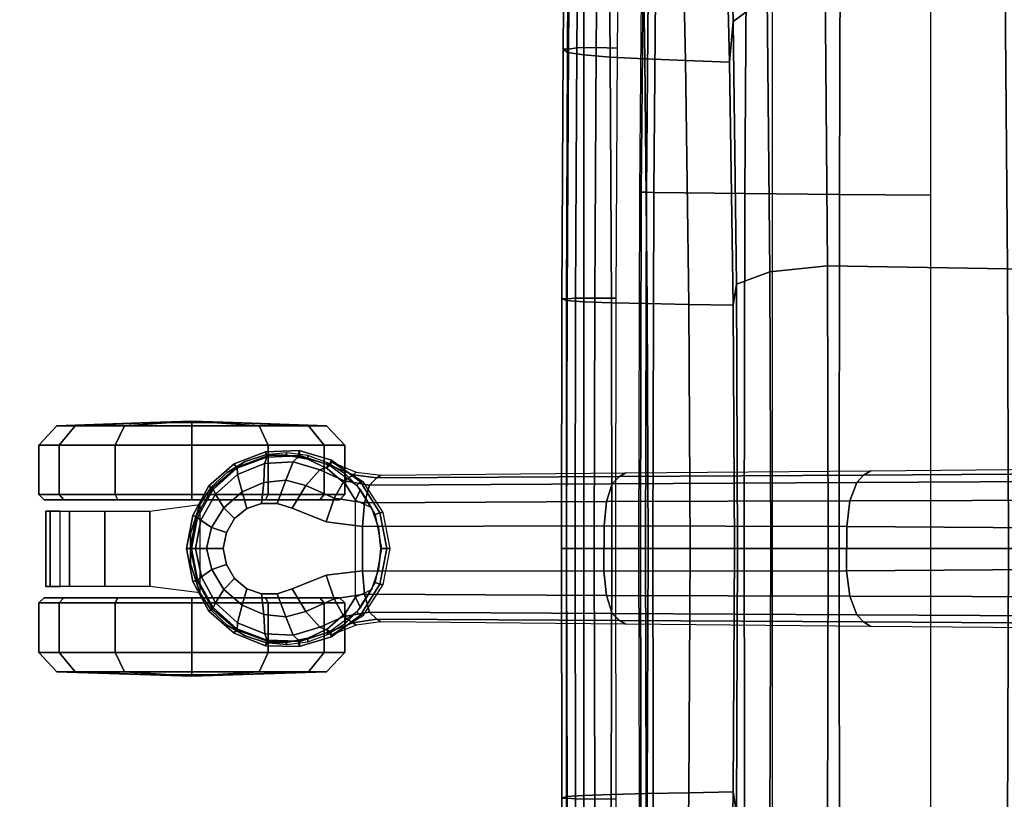
# Model space of a CAD drawing. Units: millimetres. Extents: x 3906 to 6458, y -2830 to 1049.
# Drawn here: x 5370 to 5564, y 412 to 565 of the extents above; entities that cross this region are included whole.
import ezdxf

# ---------------------------------------------------------------- set-up
doc = ezdxf.new("R2010")
doc.units = ezdxf.units.MM
doc.header["$LTSCALE"] = 200
for name, color, linetype in [('2ddim', 7, 'Continuous'), ('72_HWAP_INSERT', 7, 'Continuous'), ('72_HWAP_SS_D2_ANY', 7, 'Continuous'), ('72_HWAP_SS_D3_AURN-ZODY-SEAT', 7, 'Continuous'), ('72_HWAP_SS_D3_AURN-ZODYRAME', 7, 'Continuous'), ('72_HWAP_SS_D3_AURN-ZODYSE', 7, 'Continuous'), ('72_HWAP_SS_D3_AURN-ZODYSTER', 7, 'Continuous')]:
    doc.layers.add(name, color=color, linetype=linetype)
doc.styles.add('Trebuchet', font='trebuc.TTF')
doc.dimstyles.new('MM', dxfattribs={"dimscale": 350, "dimtxt": 0.3, "dimasz": 0.18, "dimexe": 0.18, "dimexo": 0.0625, "dimgap": 0.09, "dimtad": 1, "dimtoh": 1, "dimdec": 0, "dimzin": 0, "dimdsep": 46, "dimtxsty": 'Trebuchet', "dimcen": 0.09, "dimclrd": 11, "dimclre": 11, "dimclrt": 2, "dimadec": 0, "dimazin": 0, "dimtfac": 1, "dimtdec": 0, "dimtofl": 0, "dimtmove": 0, "dimatfit": 3, "dimfxl": 1, "dimtolj": 1, "dimtzin": 0, "dimarcsym": 0})

# ---------------------------------------------------------------- blocks, each defined once
blk = doc.blocks.new('*D72')
at = {"layer": '2ddim', "color": 11, "lineweight": -2}
for p, q in [((3927.29, 86.91), (3927.29, 958.5)), ((6127.29, 86.91), (6127.29, 958.5)), ((3990.29, 895.5), (6064.29, 895.5))]:
    blk.add_line(p, q, dxfattribs=at)
at = {"layer": '2ddim', "color": 11}
for points in [[(3990.29, 906), (3990.29, 885), (3927.29, 895.5)], [(6064.29, 906), (6064.29, 885), (6127.29, 895.5)]]:
    blk.add_solid(points, dxfattribs=at)
at = {"layer": 'Defpoints', "color": 0}
for p in [(6127.29, 895.5), (3927.29, 65.03), (6127.29, 65.03)]:
    blk.add_point(p, dxfattribs=at)
at = {"layer": '2ddim', "color": 2, "insert": (5027.29, 980.42), "char_height": 105, "attachment_point": 5, "style": 'Trebuchet'}
blk.add_mtext('\\A1;2200', dxfattribs=at)
blk = doc.blocks.new('72HCSS3SZT-20-702MA1-BASE')
blk.add_polyline3d([(0.35528, 0, 0.08226), (0.35604, 0, 0.06785), (0.35502, 0, 0.06678)])
for points, invisible_edges in [([(0.32865, 0.00524, 0.0976), (0.32865, -0.00524, 0.0976), (0.33534, -0.00791, 0.09536), (0.33534, 0.00791, 0.09536)], 5), ([(0.33534, 0.00791, 0.09536), (0.33534, -0.00791, 0.09536), (0.33826, -0.00886, 0.09437), (0.33826, 0.00887, 0.09437)], 5), ([(0.33826, 0.00887, 0.09437), (0.33826, -0.00886, 0.09437), (0.34131, -0.00886, 0.09334), (0.34131, 0.00886, 0.09334)], 5), ([(0.34131, 0.00886, 0.09334), (0.34131, -0.00886, 0.09334), (0.34422, -0.00789, 0.09235), (0.34422, 0.00789, 0.09235)], 5), ([(0.34422, 0.00789, 0.09235), (0.34422, -0.00789, 0.09235), (0.3466, -0.00587, 0.09154), (0.3466, 0.00587, 0.09154)], 5), ([(0.3466, 0.00587, 0.09154), (0.3466, -0.00587, 0.09154), (0.34821, -0.00315, 0.09099), (0.34821, 0.00315, 0.09099)], 5), ([(0.32154, -0.00435, 0.09997), (0.32865, -0.00524, 0.0976), (0.32865, 0.00524, 0.0976), (0.32154, 0.00436, 0.09997)], 2), ([(0.34821, 0.00315, 0.09099), (0.34821, -0.00315, 0.09099), (0.34885, 0, 0.09077)], 1)]:
    blk.add_3dface(points, dxfattribs=dict(invisible_edges=invisible_edges))
for points in [[(0.17878, 0.00402, 0.14367), (0.17878, -0.00402, 0.14367), (0.22658, -0.00435, 0.12981), (0.22657, 0.00434, 0.12978)], [(0.22657, 0.00434, 0.12978), (0.22658, -0.00435, 0.12981), (0.27417, -0.00446, 0.11525), (0.27416, 0.00445, 0.11519)], [(0.27416, 0.00445, 0.11519), (0.27417, -0.00446, 0.11525), (0.32154, -0.00435, 0.09997), (0.32154, 0.00436, 0.09997)]]:
    blk.add_3dface(points)
mesh = blk.add_polymesh((2, 7))
for k, corner in enumerate([(0.35502, 0, 0.06678), (0.35383, 0.00613, 0.06678), (0.35081, 0.01159, 0.06678), (0.34615, 0.01575, 0.06678), (0.34031, 0.01795, 0.06678), (0.33408, 0.01816, 0.06678), (0.32808, 0.01642, 0.06678), (0.35604, 0, 0.06785), (0.35481, 0.00649, 0.06785), (0.35166, 0.01229, 0.06785), (0.34668, 0.01662, 0.06785), (0.34052, 0.01899, 0.06785), (0.33394, 0.01922, 0.06785), (0.32762, 0.01732, 0.06785)]):
    mesh.set_mesh_vertex(divmod(k, 7), corner)
mesh = blk.add_polymesh((2, 7))
for k, corner in enumerate([(0.35604, 0, 0.06785), (0.35481, 0.00649, 0.06785), (0.35166, 0.01229, 0.06785), (0.34668, 0.01662, 0.06785), (0.34052, 0.01899, 0.06785), (0.33394, 0.01922, 0.06785), (0.32762, 0.01732, 0.06785), (0.35528, 0, 0.08226), (0.35413, 0.00631, 0.08245), (0.35097, 0.01188, 0.08298), (0.34609, 0.01598, 0.08381), (0.34016, 0.01817, 0.08485), (0.33383, 0.01822, 0.08586), (0.32779, 0.01629, 0.08683)]):
    mesh.set_mesh_vertex(divmod(k, 7), corner)
mesh = blk.add_polymesh((4, 7))
for k, corner in enumerate([(0.35528, 0, 0.08226), (0.35413, 0.00631, 0.08245), (0.35097, 0.01188, 0.08298), (0.34609, 0.01598, 0.08381), (0.34016, 0.01817, 0.08485), (0.33383, 0.01822, 0.08586), (0.32779, 0.01629, 0.08683), (0.35431, 0, 0.08587), (0.35324, 0.00559, 0.08615), (0.35038, 0.01066, 0.08688), (0.34601, 0.01453, 0.08797), (0.34072, 0.01671, 0.08926), (0.33514, 0.01699, 0.09047), (0.32987, 0.01541, 0.09153), (0.35209, 0, 0.08888), (0.35114, 0.00414, 0.08919), (0.3487, 0.00802, 0.08997), (0.34512, 0.01112, 0.09109), (0.34087, 0.01296, 0.0924), (0.33654, 0.0134, 0.09366), (0.33265, 0.01236, 0.09473), (0.34885, 0, 0.09077), (0.34821, 0.00315, 0.09099), (0.3466, 0.00587, 0.09154), (0.34422, 0.00789, 0.09235), (0.34131, 0.00886, 0.09334), (0.33826, 0.00887, 0.09437), (0.33534, 0.00791, 0.09536)]):
    mesh.set_mesh_vertex(divmod(k, 7), corner)
mesh = blk.add_polymesh((2, 7))
for k, corner in enumerate([(0.31791, 0.0144, 0.0753), (0.26988, 0.01484, 0.08484), (0.22184, 0.01527, 0.09437), (0.17381, 0.0157, 0.10391), (0.12577, 0.01614, 0.11344), (0.07774, 0.01657, 0.12298), (0.0297, 0.017, 0.13251), (0.31869, 0.01387, 0.09124), (0.27114, 0.01411, 0.1065), (0.2233, 0.01439, 0.12081), (0.17517, 0.0147, 0.13414), (0.12679, 0.01505, 0.14649), (0.07816, 0.01543, 0.15787), (0.02932, 0.01585, 0.16828)]):
    mesh.set_mesh_vertex(divmod(k, 7), corner)
mesh = blk.add_polymesh((4, 7))
for k, corner in enumerate([(0.03427, 0.00175, 0.18112), (0.08262, 0.00273, 0.16936), (0.13079, 0.00348, 0.15687), (0.17878, 0.00402, 0.14367), (0.22657, 0.00434, 0.12978), (0.27416, 0.00445, 0.11519), (0.32154, 0.00436, 0.09997), (0.03273, 0.00863, 0.17954), (0.08126, 0.00917, 0.16808), (0.12966, 0.00943, 0.15575), (0.1779, 0.00949, 0.1426), (0.22592, 0.00939, 0.12869), (0.27369, 0.0092, 0.11405), (0.32116, 0.009, 0.09876), (0.03027, 0.01374, 0.17508), (0.07907, 0.01365, 0.16422), (0.12776, 0.01347, 0.1523), (0.17629, 0.01323, 0.1394), (0.22458, 0.01297, 0.12559), (0.27255, 0.0127, 0.11096), (0.32013, 0.01246, 0.09561), (0.02932, 0.01585, 0.16828), (0.07816, 0.01543, 0.15787), (0.12679, 0.01505, 0.14649), (0.17517, 0.0147, 0.13414), (0.2233, 0.01439, 0.12081), (0.27114, 0.01411, 0.1065), (0.31869, 0.01387, 0.09124)]):
    mesh.set_mesh_vertex(divmod(k, 7), corner)
mesh = blk.add_polymesh((2, 7))
for k, corner in enumerate([(0.32767, -0.017, 0.07367), (0.32131, -0.01304, 0.07463), (0.31746, -0.00706, 0.07539), (0.31607, 0, 0.07567), (0.31746, 0.00706, 0.07539), (0.32131, 0.01304, 0.07463), (0.32767, 0.017, 0.0737), (0.32762, -0.01732, 0.06785), (0.32189, -0.01306, 0.06785), (0.3181, -0.00701, 0.06785), (0.31678, 0, 0.06785), (0.3181, 0.00701, 0.06785), (0.32189, 0.01306, 0.06785), (0.32762, 0.01732, 0.06785)]):
    mesh.set_mesh_vertex(divmod(k, 7), corner)
mesh = blk.add_polymesh((2, 7))
for k, corner in enumerate([(0.32762, -0.01732, 0.06785), (0.32189, -0.01306, 0.06785), (0.3181, -0.00701, 0.06785), (0.31678, 0, 0.06785), (0.3181, 0.00701, 0.06785), (0.32189, 0.01306, 0.06785), (0.32762, 0.01732, 0.06785), (0.32808, -0.01642, 0.06678), (0.32263, -0.01238, 0.06678), (0.31903, -0.00665, 0.06678), (0.31777, 0, 0.06678), (0.31903, 0.00665, 0.06678), (0.32263, 0.01239, 0.06678), (0.32808, 0.01642, 0.06678)]):
    mesh.set_mesh_vertex(divmod(k, 7), corner)
mesh = blk.add_polymesh((2, 3))
for k, corner in enumerate([(0.32767, 0.017, 0.0737), (0.32276, 0.01501, 0.07434), (0.31791, 0.0144, 0.0753), (0.32779, 0.01629, 0.08683), (0.32338, 0.01449, 0.08899), (0.31869, 0.01387, 0.09124)]):
    mesh.set_mesh_vertex(divmod(k, 3), corner)
mesh = blk.add_polymesh((3, 4))
for k, corner in enumerate([(0.31869, 0.01387, 0.09124), (0.32013, 0.01246, 0.09561), (0.32116, 0.009, 0.09876), (0.32154, 0.00436, 0.09997), (0.32338, 0.01449, 0.08899), (0.32515, 0.01326, 0.09352), (0.32709, 0.00986, 0.09669), (0.32865, 0.00524, 0.0976), (0.32779, 0.01629, 0.08683), (0.32987, 0.01541, 0.09153), (0.33265, 0.01236, 0.09473), (0.33534, 0.00791, 0.09536)]):
    mesh.set_mesh_vertex(divmod(k, 4), corner)
mesh = blk.add_polymesh((2, 7))
for k, corner in enumerate([(0.32762, -0.01732, 0.06785), (0.33394, -0.01922, 0.06785), (0.34053, -0.01906, 0.06785), (0.34668, -0.01662, 0.06785), (0.35166, -0.01229, 0.06785), (0.35482, -0.00649, 0.06785), (0.35604, 0, 0.06785), (0.32779, -0.01629, 0.08683), (0.33383, -0.01825, 0.08584), (0.34014, -0.01816, 0.0848), (0.34609, -0.01599, 0.0838), (0.35097, -0.01189, 0.08298), (0.35397, -0.00626, 0.08248), (0.35528, 0, 0.08226)]):
    mesh.set_mesh_vertex(divmod(k, 7), corner)
mesh = blk.add_polymesh((2, 7))
for k, corner in enumerate([(0.32808, -0.01642, 0.06678), (0.33408, -0.01816, 0.06678), (0.34031, -0.01795, 0.06678), (0.34615, -0.01575, 0.06678), (0.35081, -0.01159, 0.06678), (0.35383, -0.00613, 0.06678), (0.35502, 0, 0.06678), (0.32762, -0.01732, 0.06785), (0.33394, -0.01922, 0.06785), (0.34053, -0.01906, 0.06785), (0.34668, -0.01662, 0.06785), (0.35166, -0.01229, 0.06785), (0.35482, -0.00649, 0.06785), (0.35604, 0, 0.06785)]):
    mesh.set_mesh_vertex(divmod(k, 7), corner)
mesh = blk.add_polymesh((4, 7))
for k, corner in enumerate([(0.32779, -0.01629, 0.08683), (0.33383, -0.01825, 0.08584), (0.34014, -0.01816, 0.0848), (0.34609, -0.01599, 0.0838), (0.35097, -0.01189, 0.08298), (0.35397, -0.00626, 0.08248), (0.35528, 0, 0.08226), (0.32987, -0.01541, 0.09153), (0.33513, -0.01701, 0.09046), (0.34071, -0.01671, 0.08922), (0.34601, -0.01454, 0.08797), (0.35038, -0.01066, 0.08689), (0.35313, -0.00555, 0.08617), (0.35431, 0, 0.08587), (0.33265, -0.01236, 0.09473), (0.33654, -0.01341, 0.09365), (0.34087, -0.01296, 0.09238), (0.34512, -0.01113, 0.09109), (0.3487, -0.00802, 0.08997), (0.3511, -0.00412, 0.0892), (0.35209, 0, 0.08888), (0.33534, -0.00791, 0.09536), (0.33826, -0.00886, 0.09437), (0.34131, -0.00886, 0.09334), (0.34422, -0.00789, 0.09235), (0.3466, -0.00587, 0.09154), (0.34821, -0.00315, 0.09099), (0.34885, 0, 0.09077)]):
    mesh.set_mesh_vertex(divmod(k, 7), corner)
mesh = blk.add_polymesh((4, 7))
for k, corner in enumerate([(0.02932, -0.01585, 0.16828), (0.07816, -0.01543, 0.15787), (0.12679, -0.01505, 0.1465), (0.17517, -0.0147, 0.13414), (0.22329, -0.01439, 0.12081), (0.27114, -0.01411, 0.1065), (0.31869, -0.01387, 0.09124), (0.03029, -0.01375, 0.17508), (0.07907, -0.01365, 0.16421), (0.12777, -0.01348, 0.1523), (0.1763, -0.01324, 0.1394), (0.22459, -0.01298, 0.1256), (0.27256, -0.01271, 0.11098), (0.32013, -0.01247, 0.09561), (0.03273, -0.00859, 0.17947), (0.08124, -0.00911, 0.16797), (0.12965, -0.00938, 0.15567), (0.17789, -0.00945, 0.14255), (0.22592, -0.00936, 0.12866), (0.27369, -0.00918, 0.11404), (0.32115, -0.00897, 0.09872), (0.03427, -0.00175, 0.18112), (0.08261, -0.00271, 0.16931), (0.13079, -0.00347, 0.15684), (0.17878, -0.00402, 0.14367), (0.22658, -0.00435, 0.12981), (0.27417, -0.00446, 0.11525), (0.32154, -0.00435, 0.09997)]):
    mesh.set_mesh_vertex(divmod(k, 7), corner)
mesh = blk.add_polymesh((3, 4))
for k, corner in enumerate([(0.32779, -0.01629, 0.08683), (0.32987, -0.01541, 0.09153), (0.33265, -0.01236, 0.09473), (0.33534, -0.00791, 0.09536), (0.32339, -0.01454, 0.08904), (0.32517, -0.01331, 0.09356), (0.32709, -0.00986, 0.09668), (0.32865, -0.00524, 0.0976), (0.31869, -0.01387, 0.09124), (0.32013, -0.01247, 0.09561), (0.32115, -0.00897, 0.09872), (0.32154, -0.00435, 0.09997)]):
    mesh.set_mesh_vertex(divmod(k, 4), corner)
mesh = blk.add_polymesh((2, 7))
for k, corner in enumerate([(0.31869, -0.01387, 0.09124), (0.27114, -0.01411, 0.1065), (0.22329, -0.01439, 0.12081), (0.17517, -0.0147, 0.13414), (0.12679, -0.01505, 0.1465), (0.07816, -0.01543, 0.15787), (0.02932, -0.01585, 0.16828), (0.31791, -0.0144, 0.0753), (0.26988, -0.01484, 0.08484), (0.22184, -0.01527, 0.09437), (0.17381, -0.0157, 0.10391), (0.12577, -0.01614, 0.11344), (0.07774, -0.01657, 0.12298), (0.0297, -0.017, 0.13251)]):
    mesh.set_mesh_vertex(divmod(k, 7), corner)
mesh = blk.add_polymesh((2, 3))
for k, corner in enumerate([(0.32779, -0.01629, 0.08683), (0.32339, -0.01454, 0.08904), (0.31869, -0.01387, 0.09124), (0.32767, -0.017, 0.07367), (0.32276, -0.01501, 0.07434), (0.31791, -0.0144, 0.0753)]):
    mesh.set_mesh_vertex(divmod(k, 3), corner)
blk = doc.blocks.new('72HCSS3SZT-20-702MA1-CASTER')
for points, invisible_edges in [([(0.32836, -0.01571, 0.0475), (0.32836, 0.01565, 0.0475), (0.33227, 0.01752, 0.05219), (0.33227, -0.01758, 0.05219)], 5), ([(0.33227, -0.01758, 0.05219), (0.33227, 0.01752, 0.05219), (0.33641, 0.01833, 0.05561), (0.33641, -0.01839, 0.05561)], 5), ([(0.33641, -0.01839, 0.05561), (0.33641, 0.01833, 0.05561), (0.34055, 0.01838, 0.05813), (0.34055, -0.01844, 0.05813)], 5), ([(0.34055, -0.01844, 0.05813), (0.34055, 0.01838, 0.05813), (0.34451, 0.01708, 0.05983), (0.34451, -0.01714, 0.05983)], 5), ([(0.32836, -0.01571, 0.0475), (0.32486, -0.01267, 0.04082), (0.32486, 0.01262, 0.04082), (0.32836, 0.01565, 0.0475)], 10), ([(0.34451, -0.01714, 0.05983), (0.34451, 0.01708, 0.05983), (0.34809, 0.01495, 0.06087), (0.34809, -0.015, 0.06087)], 5), ([(0.34809, -0.015, 0.06087), (0.34809, 0.01495, 0.06087), (0.35111, 0.01208, 0.06141), (0.35111, -0.01213, 0.06141)], 5), ([(0.32486, -0.01267, 0.04082), (0.32291, -0.00953, 0.03247), (0.32291, 0.00948, 0.03247), (0.32486, 0.01262, 0.04082)], 8), ([(0.35111, -0.01213, 0.06141), (0.35111, 0.01208, 0.06141), (0.35342, 0.00861, 0.06167), (0.35342, -0.00867, 0.06167)], 5), ([(0.32603, 0.00957, 0.03), (0.35501, 0.00957, 0.00102), (0.3695, 0.00957, 0.0049), (0.32991, 0.00957, 0.04449)], 5), ([(0.32603, 0.00957, 0.03), (0.32991, 0.00957, 0.01551), (0.34052, 0.00957, 0.0049), (0.35501, 0.00957, 0.00102)], 8), ([(0.32991, 0.00957, 0.04449), (0.3695, 0.00957, 0.0049), (0.38011, 0.00957, 0.01551), (0.34052, 0.00957, 0.0551)], 5), ([(0.34052, 0.00957, 0.0551), (0.38011, 0.00957, 0.01551), (0.38399, 0.00957, 0.03), (0.35501, 0.00957, 0.05898)], 5), ([(0.35501, 0.00957, 0.05898), (0.38399, 0.00957, 0.03), (0.38011, 0.00957, 0.04449), (0.3695, 0.00957, 0.0551)], 1), ([(0.35501, -0.00963, 0.05898), (0.32603, -0.00963, 0.03), (0.32991, -0.00963, 0.04449), (0.34052, -0.00963, 0.0551)], 1), ([(0.3695, -0.00963, 0.0551), (0.32991, -0.00963, 0.01551), (0.32603, -0.00963, 0.03), (0.35501, -0.00963, 0.05898)], 5), ([(0.38011, -0.00963, 0.04449), (0.34052, -0.00963, 0.0049), (0.32991, -0.00963, 0.01551), (0.3695, -0.00963, 0.0551)], 5), ([(0.38399, -0.00963, 0.03), (0.35501, -0.00963, 0.00102), (0.34052, -0.00963, 0.0049), (0.38011, -0.00963, 0.04449)], 5), ([(0.38399, -0.00963, 0.03), (0.38011, -0.00963, 0.01551), (0.3695, -0.00963, 0.0049), (0.35501, -0.00963, 0.00102)], 8)]:
    blk.add_3dface(points, dxfattribs=dict(invisible_edges=invisible_edges))
mesh = blk.add_polymesh((12, 6), dxfattribs=dict(m_close=True))
for k, corner in enumerate([(0.35501, 0.02497, 0.03), (0.35501, 0.0247, 0.03814), (0.35501, 0.0241, 0.05644), (0.35501, 0.0203, 0.05999), (0.35501, 0.01059, 0.05999), (0.35501, 0.00957, 0.05898), (0.35501, 0.02497, 0.03), (0.35908, 0.0247, 0.03705), (0.36823, 0.0241, 0.05289), (0.37001, 0.0203, 0.05598), (0.37001, 0.01059, 0.05598), (0.3695, 0.00957, 0.0551), (0.35501, 0.02497, 0.03), (0.36206, 0.0247, 0.03407), (0.3779, 0.0241, 0.04322), (0.38099, 0.0203, 0.045), (0.38099, 0.01059, 0.045), (0.38011, 0.00957, 0.04449), (0.35501, 0.02497, 0.03), (0.36315, 0.0247, 0.03), (0.38145, 0.0241, 0.03), (0.38501, 0.0203, 0.03), (0.38501, 0.01059, 0.03), (0.38399, 0.00957, 0.03), (0.35501, 0.02497, 0.03), (0.36206, 0.0247, 0.02592), (0.3779, 0.0241, 0.01678), (0.38099, 0.0203, 0.015), (0.38099, 0.01059, 0.015), (0.38011, 0.00957, 0.01551), (0.35501, 0.02497, 0.03), (0.35908, 0.0247, 0.02294), (0.36823, 0.0241, 0.0071), (0.37001, 0.0203, 0.00402), (0.37001, 0.01059, 0.00402), (0.3695, 0.00957, 0.0049), (0.35501, 0.02497, 0.03), (0.35501, 0.0247, 0.02185), (0.35501, 0.0241, 0.00356), (0.35501, 0.0203), (0.35501, 0.01059), (0.35501, 0.00957, 0.00102), (0.35501, 0.02497, 0.03), (0.35094, 0.0247, 0.02294), (0.34179, 0.0241, 0.0071), (0.34001, 0.0203, 0.00402), (0.34001, 0.01059, 0.00402), (0.34052, 0.00957, 0.0049), (0.35501, 0.02497, 0.03), (0.34795, 0.0247, 0.02592), (0.33211, 0.0241, 0.01678), (0.32903, 0.0203, 0.015), (0.32903, 0.01059, 0.015), (0.32991, 0.00957, 0.01551), (0.35501, 0.02497, 0.03), (0.34686, 0.0247, 0.03), (0.32857, 0.0241, 0.03), (0.32501, 0.0203, 0.03), (0.32501, 0.01059, 0.03), (0.32603, 0.00957, 0.03), (0.35501, 0.02497, 0.03), (0.34795, 0.0247, 0.03407), (0.33211, 0.0241, 0.04322), (0.32903, 0.0203, 0.045), (0.32903, 0.01059, 0.045), (0.32991, 0.00957, 0.04449), (0.35501, 0.02497, 0.03), (0.35094, 0.0247, 0.03705), (0.34179, 0.0241, 0.05289), (0.34001, 0.0203, 0.05598), (0.34001, 0.01059, 0.05598), (0.34052, 0.00957, 0.0551)]):
    mesh.set_mesh_vertex(divmod(k, 6), corner)
mesh = blk.add_polymesh((2, 25))
for k, corner in enumerate([(0.35342, -0.00867, 0.06627), (0.35111, -0.01213, 0.06627), (0.34809, -0.015, 0.06627), (0.34451, -0.01714, 0.06627), (0.34055, -0.01844, 0.06627), (0.33641, -0.01883, 0.06627), (0.33227, -0.0183, 0.06627), (0.32836, -0.01687, 0.06627), (0.32486, -0.01462, 0.06627), (0.32194, -0.01165, 0.06627), (0.31974, -0.0081, 0.06627), (0.31838, -0.00417, 0.06627), (0.31792, -0.00003, 0.06627), (0.31838, 0.00411, 0.06627), (0.31974, 0.00805, 0.06627), (0.32194, 0.01159, 0.06627), (0.32486, 0.01456, 0.06627), (0.32836, 0.01681, 0.06627), (0.33227, 0.01824, 0.06627), (0.33641, 0.01877, 0.06627), (0.34055, 0.01838, 0.06627), (0.34451, 0.01708, 0.06627), (0.34809, 0.01495, 0.06627), (0.35111, 0.01208, 0.06627), (0.35342, 0.00861, 0.06627), (0.35342, -0.00867, 0.06167), (0.35111, -0.01213, 0.06141), (0.34809, -0.015, 0.06087), (0.34451, -0.01714, 0.05983), (0.34055, -0.01844, 0.05813), (0.33641, -0.01839, 0.05561), (0.33227, -0.01758, 0.05219), (0.32836, -0.01571, 0.0475), (0.32486, -0.01267, 0.04082), (0.32291, -0.00953, 0.03247), (0.31974, -0.0081, 0.03247), (0.31838, -0.00417, 0.03247), (0.31792, -0.00003, 0.03247), (0.31838, 0.00411, 0.03247), (0.31974, 0.00805, 0.03247), (0.32291, 0.00948, 0.03247), (0.32486, 0.01262, 0.04082), (0.32836, 0.01565, 0.0475), (0.33227, 0.01752, 0.05219), (0.33641, 0.01833, 0.05561), (0.34055, 0.01838, 0.05813), (0.34451, 0.01708, 0.05983), (0.34809, 0.01495, 0.06087), (0.35111, 0.01208, 0.06141), (0.35342, 0.00861, 0.06167)]):
    mesh.set_mesh_vertex(divmod(k, 25), corner)
mesh = blk.add_polymesh((2, 4))
for k, corner in enumerate([(0.35342, -0.00867, 0.06167), (0.35529, -0.00301, 0.06167), (0.35529, 0.00295, 0.06167), (0.35342, 0.00861, 0.06167), (0.35342, -0.00867, 0.06627), (0.35529, -0.00301, 0.06627), (0.35529, 0.00295, 0.06627), (0.35342, 0.00861, 0.06627)]):
    mesh.set_mesh_vertex(divmod(k, 4), corner)
mesh = blk.add_polymesh((2, 7))
for k, corner in enumerate([(0.3808, 0.00736, 0.01808), (0.38364, 0.00736, 0.02737), (0.38281, 0.00736, 0.0373), (0.37897, 0.00736, 0.04648), (0.37209, 0.00736, 0.05369), (0.36325, 0.00736, 0.05829), (0.35342, 0.00861, 0.06167), (0.3808, -0.00742, 0.01808), (0.38364, -0.00742, 0.02737), (0.38281, -0.00742, 0.0373), (0.37897, -0.00742, 0.04648), (0.37209, -0.00742, 0.05369), (0.36325, -0.00742, 0.05829), (0.35342, -0.00867, 0.06167)]):
    mesh.set_mesh_vertex(divmod(k, 7), corner)
mesh = blk.add_polymesh((12, 6), dxfattribs=dict(m_close=True))
for k, corner in enumerate([(0.35501, -0.02503, 0.03), (0.35501, -0.02476, 0.03814), (0.35501, -0.02416, 0.05644), (0.35501, -0.02036, 0.05999), (0.35501, -0.01064, 0.05999), (0.35501, -0.00963, 0.05898), (0.35501, -0.02503, 0.03), (0.35094, -0.02476, 0.03705), (0.34179, -0.02416, 0.05289), (0.34001, -0.02036, 0.05598), (0.34001, -0.01064, 0.05598), (0.34052, -0.00963, 0.0551), (0.35501, -0.02503, 0.03), (0.34795, -0.02476, 0.03407), (0.33211, -0.02416, 0.04322), (0.32903, -0.02036, 0.045), (0.32903, -0.01064, 0.045), (0.32991, -0.00963, 0.04449), (0.35501, -0.02503, 0.03), (0.34686, -0.02476, 0.03), (0.32857, -0.02416, 0.03), (0.32501, -0.02036, 0.03), (0.32501, -0.01064, 0.03), (0.32603, -0.00963, 0.03), (0.35501, -0.02503, 0.03), (0.34795, -0.02476, 0.02592), (0.33211, -0.02416, 0.01678), (0.32903, -0.02036, 0.015), (0.32903, -0.01064, 0.015), (0.32991, -0.00963, 0.01551), (0.35501, -0.02503, 0.03), (0.35094, -0.02476, 0.02294), (0.34179, -0.02416, 0.0071), (0.34001, -0.02036, 0.00402), (0.34001, -0.01064, 0.00402), (0.34052, -0.00963, 0.0049), (0.35501, -0.02503, 0.03), (0.35501, -0.02476, 0.02185), (0.35501, -0.02416, 0.00356), (0.35501, -0.02036), (0.35501, -0.01064), (0.35501, -0.00963, 0.00102), (0.35501, -0.02503, 0.03), (0.35908, -0.02476, 0.02294), (0.36823, -0.02416, 0.0071), (0.37001, -0.02036, 0.00402), (0.37001, -0.01064, 0.00402), (0.3695, -0.00963, 0.0049), (0.35501, -0.02503, 0.03), (0.36206, -0.02476, 0.02592), (0.3779, -0.02416, 0.01678), (0.38099, -0.02036, 0.015), (0.38099, -0.01064, 0.015), (0.38011, -0.00963, 0.01551), (0.35501, -0.02503, 0.03), (0.36315, -0.02476, 0.03), (0.38145, -0.02416, 0.03), (0.38501, -0.02036, 0.03), (0.38501, -0.01064, 0.03), (0.38399, -0.00963, 0.03), (0.35501, -0.02503, 0.03), (0.36206, -0.02476, 0.03407), (0.3779, -0.02416, 0.04322), (0.38099, -0.02036, 0.045), (0.38099, -0.01064, 0.045), (0.38011, -0.00963, 0.04449), (0.35501, -0.02503, 0.03), (0.35908, -0.02476, 0.03705), (0.36823, -0.02416, 0.05289), (0.37001, -0.02036, 0.05598), (0.37001, -0.01064, 0.05598), (0.3695, -0.00963, 0.0551)]):
    mesh.set_mesh_vertex(divmod(k, 6), corner)
blk = doc.blocks.new('72HCSS3SZT-20-702MA1-FRAME')
mesh = blk.add_polymesh((7, 4))
for k, corner in enumerate([(0.21007, 0.20782, 0.38583), (0.22718, 0.2081, 0.38422), (0.24429, 0.2085, 0.38256), (0.2614, 0.2089, 0.38089), (0.21007, 0.13856, 0.38584), (0.2278, 0.13888, 0.38243), (0.24607, 0.13921, 0.37751), (0.2638, 0.13953, 0.3741), (0.21007, 0.06929, 0.38585), (0.22797, 0.06946, 0.38151), (0.24653, 0.06964, 0.37487), (0.26442, 0.06981, 0.37053), (0.21007, 0.00003, 0.38586), (0.22801, 0.00002, 0.3812), (0.24666, 0.00001, 0.37398), (0.2646, 0, 0.36933), (0.21007, -0.06924, 0.38586), (0.22797, -0.06943, 0.38151), (0.24653, -0.06962, 0.37485), (0.26443, -0.06981, 0.3705), (0.21007, -0.13851, 0.38587), (0.2278, -0.13884, 0.38245), (0.24606, -0.1392, 0.37752), (0.26379, -0.13954, 0.3741), (0.21007, -0.20778, 0.38586), (0.22718, -0.20807, 0.38422), (0.24429, -0.20848, 0.38256), (0.2614, -0.2089, 0.38089)]):
    mesh.set_mesh_vertex(divmod(k, 4), corner)
mesh = blk.add_polymesh((7, 4))
for k, corner in enumerate([(0.26377, -0.20883, 0.38324), (0.26352, -0.20906, 0.38196), (0.26272, -0.20911, 0.38095), (0.2614, -0.2089, 0.38089), (0.26661, -0.13955, 0.37624), (0.26624, -0.13973, 0.37502), (0.26523, -0.13974, 0.3741), (0.26379, -0.13954, 0.3741), (0.26721, -0.06982, 0.37267), (0.26686, -0.06992, 0.37143), (0.26586, -0.06993, 0.37051), (0.26443, -0.06981, 0.3705), (0.26739, 0, 0.37146), (0.26703, 0, 0.37024), (0.26603, 0, 0.36932), (0.2646, 0, 0.36933), (0.26722, 0.06982, 0.37265), (0.26686, 0.06992, 0.37143), (0.26585, 0.06992, 0.37053), (0.26442, 0.06981, 0.37053), (0.26661, 0.13955, 0.37624), (0.26624, 0.13973, 0.37502), (0.26523, 0.13974, 0.3741), (0.2638, 0.13953, 0.3741), (0.26377, 0.20883, 0.38324), (0.26352, 0.20906, 0.38196), (0.26272, 0.20911, 0.38095), (0.2614, 0.2089, 0.38089)]):
    mesh.set_mesh_vertex(divmod(k, 4), corner)
blk = doc.blocks.new('72HCSS3SZT-20-702MA1-SEAT')
mesh = blk.add_polymesh((9, 9))
for k, corner in enumerate([(0.23232, 0.22115, 0.44404), (0.19693, 0.21927, 0.4513), (0.16098, 0.21731, 0.45502), (0.12485, 0.21557, 0.45672), (0.08868, 0.21396, 0.45741), (0.0525, 0.21239, 0.4578), (0.01633, 0.21077, 0.45845), (-0.01981, 0.20901, 0.45995), (-0.05583, 0.20698, 0.46298), (0.23159, 0.16604, 0.43786), (0.19621, 0.16444, 0.44493), (0.16028, 0.16297, 0.44812), (0.1242, 0.16183, 0.44907), (0.08807, 0.16086, 0.4489), (0.05194, 0.15994, 0.44844), (0.01581, 0.15891, 0.44833), (-0.0203, 0.15761, 0.44931), (-0.05631, 0.15588, 0.45214), (0.23081, 0.11082, 0.43289), (0.19546, 0.10966, 0.43983), (0.15958, 0.10867, 0.4427), (0.12356, 0.10798, 0.4432), (0.08752, 0.10745, 0.44251), (0.05147, 0.10695, 0.44153), (0.01541, 0.10634, 0.44097), (-0.02065, 0.10549, 0.44162), (-0.05664, 0.10423, 0.44432), (0.23034, 0.05545, 0.42986), (0.195, 0.05484, 0.43673), (0.15915, 0.05435, 0.4394), (0.12318, 0.05402, 0.43962), (0.08719, 0.05379, 0.4386), (0.05119, 0.05358, 0.43729), (0.01517, 0.0533, 0.43645), (-0.02086, 0.05288, 0.4369), (-0.05684, 0.05222, 0.43953), (0.23018, 0, 0.42883), (0.19485, 0, 0.43567), (0.15901, 0, 0.43827), (0.12305, 0, 0.43839), (0.08707, 0, 0.43725), (0.05109, 0, 0.43582), (0.01508, 0, 0.43488), (-0.02093, 0, 0.43526), (-0.05691, 0, 0.43786), (0.23035, -0.05544, 0.42989), (0.19501, -0.05483, 0.43675), (0.15916, -0.05434, 0.43942), (0.12318, -0.05401, 0.43964), (0.08719, -0.05378, 0.43862), (0.05119, -0.05357, 0.43732), (0.01517, -0.05329, 0.43648), (-0.02086, -0.05287, 0.43693), (-0.05684, -0.0522, 0.43956), (0.23081, -0.11081, 0.43289), (0.19546, -0.10965, 0.43983), (0.15958, -0.10866, 0.4427), (0.12356, -0.10797, 0.44319), (0.08752, -0.10744, 0.44249), (0.05147, -0.10694, 0.4415), (0.01541, -0.10634, 0.44094), (-0.02065, -0.10548, 0.44159), (-0.05664, -0.10422, 0.44429), (0.23158, -0.16604, 0.43783), (0.19621, -0.16444, 0.4449), (0.16028, -0.16296, 0.4481), (0.12419, -0.16182, 0.44906), (0.08807, -0.16085, 0.4489), (0.05194, -0.15993, 0.44845), (0.01581, -0.1589, 0.44835), (-0.0203, -0.1576, 0.44933), (-0.05631, -0.15586, 0.45216), (0.23232, -0.22114, 0.44404), (0.19693, -0.21926, 0.4513), (0.16098, -0.2173, 0.45502), (0.12485, -0.21556, 0.45672), (0.08868, -0.21395, 0.45741), (0.0525, -0.21238, 0.4578), (0.01633, -0.21076, 0.45845), (-0.01981, -0.209, 0.45995), (-0.05583, -0.20697, 0.46298)]):
    mesh.set_mesh_vertex(divmod(k, 9), corner)
mesh = blk.add_polymesh((9, 4))
for k, corner in enumerate([(0.25233, 0.19062, 0.43374), (0.25069, 0.2059, 0.43601), (0.24144, 0.21749, 0.4407), (0.23232, 0.22115, 0.44404), (0.25073, 0.14306, 0.43004), (0.24991, 0.15429, 0.43126), (0.24305, 0.16207, 0.43403), (0.23159, 0.16604, 0.43786), (0.24955, 0.09542, 0.42733), (0.24883, 0.10338, 0.42796), (0.24218, 0.10832, 0.42965), (0.23081, 0.11082, 0.43289), (0.24883, 0.04773, 0.42566), (0.24817, 0.05185, 0.42594), (0.24164, 0.05425, 0.42697), (0.23034, 0.05545, 0.42986), (0.24859, 0, 0.42509), (0.24795, 0, 0.42526), (0.24146, 0, 0.42606), (0.23018, 0, 0.42883), (0.24883, -0.04772, 0.42567), (0.24818, -0.05184, 0.42595), (0.24164, -0.05424, 0.42699), (0.23035, -0.05544, 0.42989), (0.24955, -0.09541, 0.42733), (0.24883, -0.10337, 0.42796), (0.24218, -0.10831, 0.42965), (0.23081, -0.11081, 0.43289), (0.25075, -0.14305, 0.43006), (0.24992, -0.15428, 0.43127), (0.24306, -0.16207, 0.43402), (0.23158, -0.16604, 0.43783), (0.25233, -0.19061, 0.43374), (0.25069, -0.20589, 0.43601), (0.24144, -0.21748, 0.4407), (0.23232, -0.22114, 0.44404)]):
    mesh.set_mesh_vertex(divmod(k, 4), corner)
mesh = blk.add_polymesh((9, 7))
for k, corner in enumerate([(0.25233, -0.19061, 0.43374), (0.26064, -0.19117, 0.42959), (0.26793, -0.19188, 0.42385), (0.27385, -0.19273, 0.41671), (0.27812, -0.19367, 0.40849), (0.2806, -0.19466, 0.39957), (0.28116, -0.19566, 0.39033), (0.25075, -0.14305, 0.43006), (0.25923, -0.14349, 0.42594), (0.26692, -0.14398, 0.42026), (0.27336, -0.14455, 0.41321), (0.27815, -0.14519, 0.40508), (0.28103, -0.14594, 0.39624), (0.28176, -0.14679, 0.38702), (0.24955, -0.09541, 0.42733), (0.25815, -0.09573, 0.42317), (0.26614, -0.09604, 0.4174), (0.27296, -0.09638, 0.41023), (0.27814, -0.0968, 0.40198), (0.28132, -0.0973, 0.39304), (0.28217, -0.09791, 0.38379), (0.24883, -0.04772, 0.42567), (0.2575, -0.04788, 0.42149), (0.26567, -0.04803, 0.41567), (0.27273, -0.0482, 0.40843), (0.27814, -0.0484, 0.40011), (0.28149, -0.04865, 0.39112), (0.28241, -0.04897, 0.38185), (0.24859, 0, 0.42509), (0.25728, 0, 0.42091), (0.26551, 0, 0.41507), (0.27264, 0, 0.40782), (0.27814, 0, 0.39948), (0.28155, 0, 0.39048), (0.28249, 0, 0.3812), (0.24883, 0.04773, 0.42566), (0.2575, 0.04789, 0.42148), (0.26567, 0.04804, 0.41566), (0.27272, 0.04821, 0.40842), (0.27814, 0.04841, 0.4001), (0.28149, 0.04866, 0.39111), (0.28241, 0.04898, 0.38184), (0.24955, 0.09542, 0.42733), (0.25815, 0.09573, 0.42317), (0.26614, 0.09605, 0.41739), (0.27296, 0.09639, 0.41022), (0.27815, 0.09681, 0.40196), (0.28132, 0.09731, 0.39302), (0.28217, 0.09792, 0.38377), (0.25073, 0.14306, 0.43004), (0.25921, 0.1435, 0.42591), (0.26691, 0.14399, 0.42023), (0.27335, 0.14456, 0.41318), (0.27815, 0.14521, 0.40505), (0.28103, 0.14595, 0.3962), (0.28177, 0.1468, 0.38698), (0.25233, 0.19062, 0.43374), (0.26064, 0.19117, 0.42959), (0.26793, 0.19189, 0.42385), (0.27385, 0.19273, 0.41671), (0.27812, 0.19367, 0.40849), (0.2806, 0.19467, 0.39957), (0.28116, 0.19567, 0.39033)]):
    mesh.set_mesh_vertex(divmod(k, 7), corner)
mesh = blk.add_polymesh((9, 4))
for k, corner in enumerate([(0.28014, -0.19566, 0.36744), (0.27844, -0.19601, 0.36347), (0.2746, -0.19615, 0.36147), (0.27037, -0.196, 0.36239), (0.28073, -0.14684, 0.36338), (0.27905, -0.14715, 0.3594), (0.27524, -0.14725, 0.35738), (0.27102, -0.1471, 0.3583), (0.28115, -0.09794, 0.36049), (0.27948, -0.09817, 0.3565), (0.2757, -0.09823, 0.35446), (0.27149, -0.09811, 0.35537), (0.28141, -0.04898, 0.35876), (0.27975, -0.0491, 0.35476), (0.27598, -0.04913, 0.35272), (0.27177, -0.04907, 0.35362), (0.2815, 0, 0.35818), (0.27984, 0, 0.35418), (0.27607, 0, 0.35213), (0.27187, 0, 0.35303), (0.28141, 0.04899, 0.35875), (0.27975, 0.04911, 0.35476), (0.27598, 0.04914, 0.35271), (0.27177, 0.04908, 0.35361), (0.28115, 0.09795, 0.36048), (0.27949, 0.09818, 0.35649), (0.2757, 0.09824, 0.35445), (0.27149, 0.09812, 0.35535), (0.28073, 0.14685, 0.36336), (0.27905, 0.14716, 0.35938), (0.27524, 0.14726, 0.35736), (0.27102, 0.14711, 0.35828), (0.28014, 0.19567, 0.36744), (0.27844, 0.19602, 0.36347), (0.2746, 0.19616, 0.36147), (0.27037, 0.19601, 0.36239)]):
    mesh.set_mesh_vertex(divmod(k, 4), corner)
mesh = blk.add_polymesh((2, 9))
for k, corner in enumerate([(0.28014, -0.19566, 0.36744), (0.28073, -0.14684, 0.36338), (0.28115, -0.09794, 0.36049), (0.28141, -0.04898, 0.35876), (0.2815, 0, 0.35818), (0.28141, 0.04899, 0.35875), (0.28115, 0.09795, 0.36048), (0.28073, 0.14685, 0.36336), (0.28014, 0.19567, 0.36744), (0.28116, -0.19566, 0.39033), (0.28176, -0.14679, 0.38702), (0.28217, -0.09791, 0.38379), (0.28241, -0.04897, 0.38185), (0.28249, 0, 0.3812), (0.28241, 0.04898, 0.38184), (0.28217, 0.09792, 0.38377), (0.28177, 0.1468, 0.38698), (0.28116, 0.19567, 0.39033)]):
    mesh.set_mesh_vertex(divmod(k, 9), corner)
blk = doc.blocks.new('72HCSS2SZT-XX-0XXMA1-SEAT')
blk.add_line((0.24112, -0.19566), (0.24112, 0.19615))
blk = doc.blocks.new('72HWAP_SS21296523673000')
blk.add_blockref('72HCSS2SZT-XX-0XXMA1-SEAT', (0, 0))
blk = doc.blocks.new('XCAD03595C6E34DE1891D50371EB03C69DF407')
at = {"layer": '72_HWAP_SS_D2_ANY', "color": 7}
blk.add_blockref('72HWAP_SS21296523673000', (0, 0), dxfattribs=at)
at = {"layer": '72_HWAP_SS_D3_AURN-ZODY-SEAT', "color": 0}
blk.add_blockref('72HCSS3SZT-20-702MA1-SEAT', (0, 0), dxfattribs=at)
at = {"layer": '72_HWAP_SS_D3_AURN-ZODYRAME', "color": 0}
blk.add_blockref('72HCSS3SZT-20-702MA1-FRAME', (0, 0), dxfattribs=at)
at = {"layer": '72_HWAP_SS_D3_AURN-ZODYSE', "color": 0}
blk.add_blockref('72HCSS3SZT-20-702MA1-BASE', (0, 0), dxfattribs=at)
at = {"layer": '72_HWAP_SS_D3_AURN-ZODYSTER', "color": 0}
blk.add_blockref('72HCSS3SZT-20-702MA1-CASTER', (0, 0), dxfattribs=at)

msp = doc.modelspace()

# ---------------------------------------------------------------- block references
at = {"layer": '72_HWAP_INSERT', "xscale": -1000, "yscale": 1000, "zscale": 1000}
msp.add_blockref('XCAD03595C6E34DE1891D50371EB03C69DF407', (5759.18, 461.06), dxfattribs=at)

# ---------------------------------------------------------------- dimensions: what is measured, and where the dimension line sits
at = {"layer": '2ddim'}
dim = msp.add_linear_dim(base=(6127.29, 895.5), p1=(3927.29, 65.03), p2=(6127.29, 65.03), dimstyle='MM', dxfattribs=at)
dim.commit()
dim.dimension.update_dxf_attribs({"geometry": '*D72', "text_midpoint": (5027.29, 980.42)})

doc.saveas('drawing.dxf')
